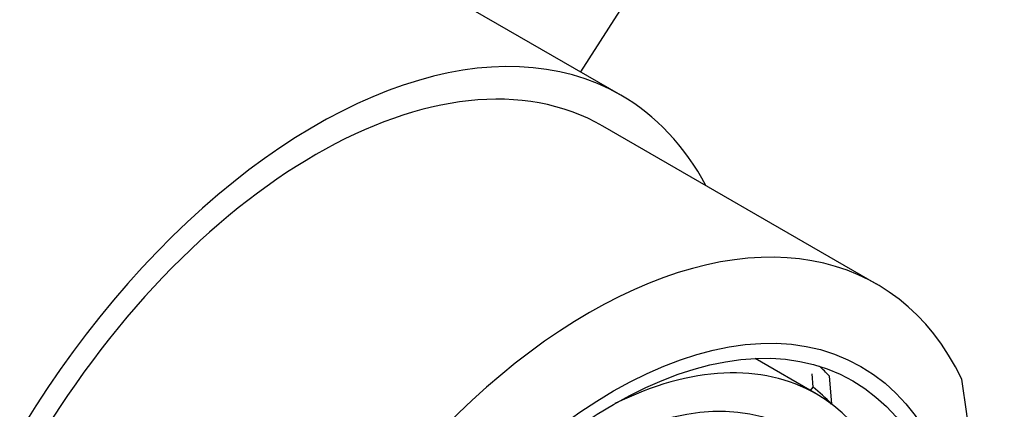
# Model space of a CAD drawing. Units: millimetres. Extents: x 0 to 1194, y 0 to 1776.
# Drawn here: x 927 to 948, y 600 to 608 of the extents above; entities that cross this region are included whole.
import ezdxf
from ezdxf import colors
from ezdxf.entities.mleader import LeaderData, LeaderLine
from ezdxf.math import Vec2, Vec3

# ---------------------------------------------------------------- set-up
doc = ezdxf.new("R2010")
doc.units = ezdxf.units.MM
doc.layers.add('DV6_Défaut', color=7, linetype='Continuous')
doc.layers.add('Défaut', color=7, linetype='Continuous')

# ---------------------------------------------------------------- blocks, each defined once
blk = doc.blocks.new('_DOT')
at = {"color": 0}
blk.add_line((0, 0), (-1, 0), dxfattribs=at)
at = {"color": 0, "const_width": 0.333}
blk.add_lwpolyline([(-0.1665, 0, 1), (0.1665, 0, 1)], format="xyb", close=True, dxfattribs=at)
blk = doc.blocks.new('SE5')
at = {"layer": 'DV6_Défaut', "color": 7, "linetype": 'Continuous'}
for p, q in [((960.808, 640.773), (939.012, 606.614)), ((939.854, 606.128), (933.764, 609.644)), ((945.199, 602.176), (939.479, 605.479)), ((943.935, 599.88), (942.658, 600.618)), ((943.873, 600.018), (943.853, 600.298)), ((944.205, 600.257), (944.258, 599.664)), ((943.817, 599.949), (943.873, 600.018))]:
    blk.add_line(p, q, dxfattribs=at)
blk.add_arc((922.152, 596.274), 25.132, 351.0362, 8.9638, dxfattribs=at)
for centre, major_axis, start_param, end_param in [((927.389, 598.602), (-6.375, -11.042), 3.141593, 5.153086), ((933.479, 595.086), (6.375, 11.042), 0, 3.486294), ((933.479, 595.086), (-6, -10.392), 3.141593, 6.283185), ((933.479, 595.086), (-6, -10.392), 3.141593, 6.283185), ((933.479, 595.086), (6.375, 11.042), 5.938484, 6.283185), ((939.199, 591.784), (-6, -10.392), 2.767332, 5.086649), ((939.245, 591.757), (4.69, 8.123), 0, 0.712164), ((938.397, 592.247), (5, 8.66), -0.178418, -0.130838), ((938.75, 592.043), (4.75, 8.227), 6.107397, 6.201302), ((939.245, 591.757), (4.69, 8.123), 2.429429, 6.283185)]:
    blk.add_ellipse(centre, major_axis=major_axis, ratio=0.57735, start_param=start_param, end_param=end_param, dxfattribs=at)
for centre, major_axis in [((939.701, 591.494), (-5.172, -8.959)), ((939.701, 591.494), (-5, -8.66)), ((939.245, 591.757), (4.25, 7.361))]:
    blk.add_ellipse(centre, major_axis=major_axis, ratio=0.57735, dxfattribs=at)

msp = doc.modelspace()

# ---------------------------------------------------------------- block references
at = {"layer": 'Défaut'}
msp.add_blockref('SE5', (0, 0), dxfattribs=at)

# ---------------------------------------------------------------- leaders
at = {"layer": 'Défaut', "color": 7, "linetype": 'Continuous'}
ml = msp.add_multileader_mtext('Standard', dxfattribs=at)
ml.set_content('{\\pxsm0.9;\\fSolid Edge ISO|b1||i0||c0|p34;\\W1.;14/04/2016\\P}', color=256)
ml.set_leader_properties()
ml.set_arrow_properties(name='DOT')
ml.build(insert=Vec2(0, 0))
ml.multileader.update_dxf_attribs({"leader_type": 0, "dogleg_length": 0, "arrow_head_size": 12})
ctx = ml.context
ctx.base_point, ctx.char_height, ctx.arrow_head_size, ctx.landing_gap_size = Vec3(1106.951, 1765.864), 12, 12, 4.2
notes = []
notes.append((ctx, [(0, (0, 0, 0), (0, 0), (1, 0), 1, [])]))
ctx.mtext.insert = Vec3(1108.951, 1771.984)
for ctx, leaders in notes:
    for number, flags, end, landing, length, lines in leaders:
        leader = LeaderData()
        leader.index, (leader.has_last_leader_line, leader.has_dogleg_vector, leader.attachment_direction) = number, flags
        leader.last_leader_point, leader.dogleg_vector, leader.dogleg_length = Vec3(end), Vec3(landing), length
        for number, points, colour, breaks in lines:
            line = LeaderLine()
            line.index, line.vertices, line.color, line.breaks = number, Vec3.list(points), colors.encode_raw_color(colour), breaks
            leader.lines.append(line)
        ctx.leaders.append(leader)

doc.saveas('drawing.dxf')
